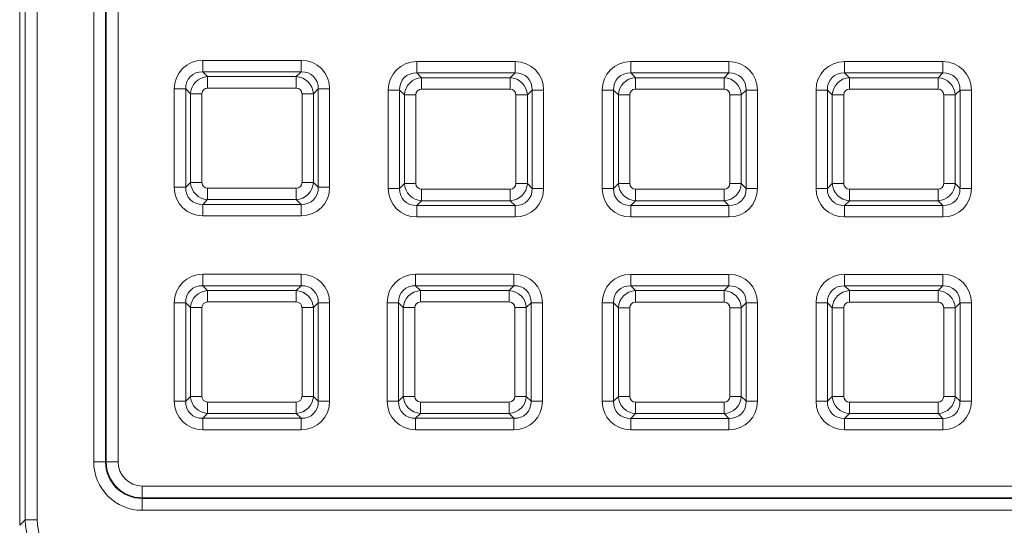
# Model space of a CAD drawing. Units: millimetres. Extents: x 717160 to 769160, y 523795 to 553495.
# Drawn here: x 760933 to 761452, y 546482 to 546748 of the extents above; entities that cross this region are included whole.
import ezdxf

# ---------------------------------------------------------------- set-up
doc = ezdxf.new("R2010")
doc.units = ezdxf.units.MM
doc.layers.get('0').update_dxf_attribs({"lineweight": 15})

msp = doc.modelspace()

# ---------------------------------------------------------------- linework, layer by layer
at = {"color": 7, "linetype": 'Continuous', "lineweight": 5}
for p, q in [((760936.15, 546484.56), (760936.15, 550152.22)), ((760942.37, 550152.22), (760942.37, 546484.56)), ((760933.19, 550134.88), (760933.19, 546501.9)), ((760972.18, 546515.06), (760972.18, 550121.71)), ((760978.39, 550121.71), (760978.39, 546515.06)), ((760978.75, 546515.06), (760978.75, 550121.71)), ((760984.97, 550121.71), (760984.97, 546515.06)), ((761029.63, 546720.39), (761029.63, 546726.41)), ((761029.63, 546726.41), (761081.38, 546726.41)), ((761081.38, 546720.39), (761081.38, 546726.41)), ((761142.29, 546725.81), (761142.29, 546719.8)), ((761142.29, 546725.81), (761194.05, 546725.81)), ((761194.05, 546725.81), (761194.05, 546719.8)), ((761254.93, 546725.81), (761254.93, 546719.8)), ((761254.93, 546725.81), (761306.68, 546725.81)), ((761306.68, 546725.81), (761306.68, 546719.8)), ((761367.56, 546725.81), (761367.56, 546719.8)), ((761367.56, 546725.81), (761419.32, 546725.81)), ((761419.32, 546725.81), (761419.32, 546719.8)), ((761029.63, 546720.39), (761032.16, 546717.86)), ((761081.38, 546720.39), (761029.63, 546720.39)), ((761032.16, 546717.86), (761032.16, 546711.85)), ((761032.16, 546717.86), (761078.85, 546717.86)), ((761078.85, 546717.86), (761081.38, 546720.39)), ((761078.85, 546717.86), (761078.85, 546711.85)), ((761142.29, 546719.8), (761144.83, 546717.26)), ((761194.05, 546719.8), (761142.29, 546719.8)), ((761191.52, 546717.26), (761194.05, 546719.8)), ((761254.93, 546719.8), (761257.46, 546717.26)), ((761306.68, 546719.8), (761254.93, 546719.8)), ((761304.15, 546717.26), (761306.68, 546719.8)), ((761367.56, 546719.8), (761370.09, 546717.26)), ((761419.32, 546719.8), (761367.56, 546719.8)), ((761416.79, 546717.26), (761419.32, 546719.8)), ((761144.83, 546711.25), (761144.83, 546717.26)), ((761144.83, 546717.26), (761191.52, 546717.26)), ((761191.52, 546711.25), (761191.52, 546717.26)), ((761257.46, 546711.25), (761257.46, 546717.26)), ((761257.46, 546717.26), (761304.15, 546717.26)), ((761304.15, 546711.25), (761304.15, 546717.26)), ((761370.09, 546711.25), (761370.09, 546717.26)), ((761370.09, 546717.26), (761416.79, 546717.26)), ((761416.79, 546711.25), (761416.79, 546717.26)), ((761020.6, 546711.37), (761014.59, 546711.37)), ((761014.59, 546659.61), (761014.59, 546711.37)), ((761023.14, 546708.84), (761020.6, 546711.37)), ((761020.6, 546711.37), (761020.6, 546659.61)), ((761023.14, 546662.15), (761023.14, 546708.84)), ((761023.14, 546708.84), (761029.15, 546708.84)), ((761029.15, 546708.84), (761029.15, 546662.15)), ((761078.85, 546711.85), (761032.16, 546711.85)), ((761081.86, 546708.84), (761087.87, 546708.84)), ((761081.86, 546662.15), (761081.86, 546708.84)), ((761090.4, 546711.37), (761087.87, 546708.84)), ((761087.87, 546708.84), (761087.87, 546662.15)), ((761090.4, 546659.61), (761090.4, 546711.37)), ((761096.42, 546711.37), (761090.4, 546711.37)), ((761096.42, 546711.37), (761096.42, 546659.61)), ((761127.26, 546659.02), (761127.26, 546710.77)), ((761133.27, 546710.77), (761127.26, 546710.77)), ((761135.81, 546708.24), (761133.27, 546710.77)), ((761133.27, 546710.77), (761133.27, 546659.02)), ((761135.81, 546661.55), (761135.81, 546708.24)), ((761135.81, 546708.24), (761141.82, 546708.24)), ((761141.82, 546708.24), (761141.82, 546661.55)), ((761191.52, 546711.25), (761144.83, 546711.25)), ((761194.53, 546708.24), (761200.54, 546708.24)), ((761194.53, 546661.55), (761194.53, 546708.24)), ((761203.07, 546710.77), (761200.54, 546708.24)), ((761200.54, 546708.24), (761200.54, 546661.55)), ((761203.07, 546659.02), (761203.07, 546710.77)), ((761209.09, 546710.77), (761203.07, 546710.77)), ((761209.09, 546710.77), (761209.09, 546659.02)), ((761245.91, 546710.77), (761239.89, 546710.77)), ((761239.89, 546659.02), (761239.89, 546710.77)), ((761248.44, 546708.24), (761245.91, 546710.77)), ((761245.91, 546710.77), (761245.91, 546659.02)), ((761248.44, 546661.55), (761248.44, 546708.24)), ((761248.44, 546708.24), (761254.45, 546708.24)), ((761254.45, 546708.24), (761254.45, 546661.55)), ((761304.15, 546711.25), (761257.46, 546711.25)), ((761307.16, 546661.55), (761307.16, 546708.24)), ((761307.16, 546708.24), (761313.17, 546708.24)), ((761315.71, 546710.77), (761313.17, 546708.24)), ((761313.17, 546708.24), (761313.17, 546661.55)), ((761315.71, 546659.02), (761315.71, 546710.77)), ((761321.72, 546710.77), (761315.71, 546710.77)), ((761321.72, 546710.77), (761321.72, 546659.02)), ((761358.54, 546710.77), (761352.53, 546710.77)), ((761352.53, 546659.02), (761352.53, 546710.77)), ((761361.07, 546708.24), (761358.54, 546710.77)), ((761358.54, 546710.77), (761358.54, 546659.02)), ((761361.07, 546708.24), (761367.09, 546708.24)), ((761361.07, 546661.55), (761361.07, 546708.24)), ((761367.09, 546708.24), (761367.09, 546661.55)), ((761416.79, 546711.25), (761370.09, 546711.25)), ((761419.79, 546708.24), (761425.81, 546708.24)), ((761419.79, 546661.55), (761419.79, 546708.24)), ((761428.34, 546710.77), (761425.81, 546708.24)), ((761425.81, 546708.24), (761425.81, 546661.55)), ((761428.34, 546659.02), (761428.34, 546710.77)), ((761434.35, 546710.77), (761428.34, 546710.77)), ((761434.35, 546710.77), (761434.35, 546659.02)), ((761020.6, 546659.61), (761023.14, 546662.15)), ((761023.14, 546662.15), (761029.15, 546662.15)), ((761081.86, 546662.15), (761087.87, 546662.15)), ((761087.87, 546662.15), (761090.4, 546659.61)), ((761133.27, 546659.02), (761135.81, 546661.55)), ((761135.81, 546661.55), (761141.82, 546661.55)), ((761194.53, 546661.55), (761200.54, 546661.55)), ((761200.54, 546661.55), (761203.07, 546659.02)), ((761245.91, 546659.02), (761248.44, 546661.55)), ((761248.44, 546661.55), (761254.45, 546661.55)), ((761307.16, 546661.55), (761313.17, 546661.55)), ((761313.17, 546661.55), (761315.71, 546659.02)), ((761358.54, 546659.02), (761361.07, 546661.55)), ((761361.07, 546661.55), (761367.09, 546661.55)), ((761419.79, 546661.55), (761425.81, 546661.55)), ((761425.81, 546661.55), (761428.34, 546659.02)), ((761020.6, 546659.61), (761014.59, 546659.61)), ((761032.16, 546659.14), (761032.16, 546653.12)), ((761032.16, 546659.14), (761078.85, 546659.14)), ((761078.85, 546659.14), (761078.85, 546653.12)), ((761096.42, 546659.61), (761090.4, 546659.61)), ((761133.27, 546659.02), (761127.26, 546659.02)), ((761144.83, 546652.53), (761144.83, 546658.54)), ((761144.83, 546658.54), (761191.52, 546658.54)), ((761191.52, 546652.53), (761191.52, 546658.54)), ((761209.09, 546659.02), (761203.07, 546659.02)), ((761245.91, 546659.02), (761239.89, 546659.02)), ((761257.46, 546652.53), (761257.46, 546658.54)), ((761257.46, 546658.54), (761304.15, 546658.54)), ((761304.15, 546652.53), (761304.15, 546658.54)), ((761321.72, 546659.02), (761315.71, 546659.02)), ((761358.54, 546659.02), (761352.53, 546659.02)), ((761370.09, 546652.53), (761370.09, 546658.54)), ((761370.09, 546658.54), (761416.79, 546658.54)), ((761416.79, 546652.53), (761416.79, 546658.54)), ((761434.35, 546659.02), (761428.34, 546659.02)), ((761032.16, 546653.12), (761029.63, 546650.59)), ((761029.63, 546650.59), (761081.38, 546650.59)), ((761029.63, 546644.58), (761029.63, 546650.59)), ((761078.85, 546653.12), (761032.16, 546653.12)), ((761081.38, 546650.59), (761078.85, 546653.12)), ((761081.38, 546644.58), (761081.38, 546650.59)), ((761144.83, 546652.53), (761142.29, 546650)), ((761191.52, 546652.53), (761144.83, 546652.53)), ((761194.05, 546650), (761191.52, 546652.53)), ((761257.46, 546652.53), (761254.93, 546650)), ((761304.15, 546652.53), (761257.46, 546652.53)), ((761306.68, 546650), (761304.15, 546652.53)), ((761370.09, 546652.53), (761367.56, 546650)), ((761416.79, 546652.53), (761370.09, 546652.53)), ((761419.32, 546650), (761416.79, 546652.53)), ((761142.29, 546650), (761194.05, 546650)), ((761142.29, 546650), (761142.29, 546643.98)), ((761194.05, 546650), (761194.05, 546643.98)), ((761254.93, 546650), (761306.68, 546650)), ((761254.93, 546650), (761254.93, 546643.98)), ((761306.68, 546650), (761306.68, 546643.98)), ((761367.56, 546650), (761419.32, 546650)), ((761367.56, 546650), (761367.56, 546643.98)), ((761419.32, 546650), (761419.32, 546643.98)), ((761081.38, 546644.58), (761029.63, 546644.58)), ((761194.05, 546643.98), (761142.29, 546643.98)), ((761306.68, 546643.98), (761254.93, 546643.98)), ((761419.32, 546643.98), (761367.56, 546643.98)), ((761029.63, 546607.76), (761029.63, 546613.77)), ((761029.63, 546613.77), (761081.38, 546613.77)), ((761081.38, 546607.76), (761081.38, 546613.77)), ((761141.7, 546613.77), (761141.7, 546607.76)), ((761141.7, 546613.77), (761193.46, 546613.77)), ((761193.46, 546613.77), (761193.46, 546607.76)), ((761254.93, 546613.74), (761254.93, 546607.72)), ((761254.93, 546613.74), (761306.68, 546613.74)), ((761306.68, 546613.74), (761306.68, 546607.72)), ((761367.56, 546613.74), (761367.56, 546607.72)), ((761367.56, 546613.74), (761419.32, 546613.74)), ((761419.32, 546613.74), (761419.32, 546607.72)), ((761029.63, 546607.76), (761032.16, 546605.23)), ((761081.38, 546607.76), (761029.63, 546607.76)), ((761032.16, 546605.23), (761032.16, 546599.21)), ((761032.16, 546605.23), (761078.85, 546605.23)), ((761078.85, 546605.23), (761081.38, 546607.76)), ((761078.85, 546605.23), (761078.85, 546599.21)), ((761141.7, 546607.76), (761144.23, 546605.23)), ((761193.46, 546607.76), (761141.7, 546607.76)), ((761144.23, 546599.21), (761144.23, 546605.23)), ((761144.23, 546605.23), (761190.92, 546605.23)), ((761190.92, 546605.23), (761193.46, 546607.76)), ((761190.92, 546599.21), (761190.92, 546605.23)), ((761254.93, 546607.72), (761257.46, 546605.19)), ((761306.68, 546607.72), (761254.93, 546607.72)), ((761257.46, 546599.18), (761257.46, 546605.19)), ((761257.46, 546605.19), (761304.15, 546605.19)), ((761304.15, 546605.19), (761306.68, 546607.72)), ((761304.15, 546599.18), (761304.15, 546605.19)), ((761367.56, 546607.72), (761370.09, 546605.19)), ((761419.32, 546607.72), (761367.56, 546607.72)), ((761370.09, 546599.18), (761370.09, 546605.19)), ((761370.09, 546605.19), (761416.79, 546605.19)), ((761416.79, 546605.19), (761419.32, 546607.72)), ((761416.79, 546599.18), (761416.79, 546605.19)), ((761020.6, 546598.74), (761014.59, 546598.74)), ((761014.59, 546546.98), (761014.59, 546598.74)), ((761023.14, 546596.21), (761020.6, 546598.74)), ((761020.6, 546598.74), (761020.6, 546546.98)), ((761078.85, 546599.21), (761032.16, 546599.21)), ((761090.4, 546598.74), (761087.87, 546596.21)), ((761090.4, 546546.98), (761090.4, 546598.74)), ((761096.42, 546598.74), (761090.4, 546598.74)), ((761096.42, 546598.74), (761096.42, 546546.98)), ((761132.68, 546598.74), (761126.66, 546598.74)), ((761126.66, 546546.98), (761126.66, 546598.74)), ((761135.21, 546596.21), (761132.68, 546598.74)), ((761132.68, 546598.74), (761132.68, 546546.98)), ((761190.92, 546599.21), (761144.23, 546599.21)), ((761202.48, 546598.74), (761199.94, 546596.21)), ((761202.48, 546546.98), (761202.48, 546598.74)), ((761208.49, 546598.74), (761202.48, 546598.74)), ((761208.49, 546598.74), (761208.49, 546546.98)), ((761239.89, 546598.7), (761245.91, 546598.7)), ((761239.89, 546546.94), (761239.89, 546598.7)), ((761248.44, 546596.17), (761245.91, 546598.7)), ((761245.91, 546598.7), (761245.91, 546546.94)), ((761304.15, 546599.18), (761257.46, 546599.18)), ((761315.71, 546598.7), (761313.17, 546596.17)), ((761315.71, 546546.94), (761315.71, 546598.7)), ((761315.71, 546598.7), (761321.72, 546598.7)), ((761321.72, 546598.7), (761321.72, 546546.94)), ((761352.53, 546598.7), (761358.54, 546598.7)), ((761352.53, 546546.94), (761352.53, 546598.7)), ((761361.07, 546596.17), (761358.54, 546598.7)), ((761358.54, 546598.7), (761358.54, 546546.94)), ((761416.79, 546599.18), (761370.09, 546599.18)), ((761428.34, 546598.7), (761425.81, 546596.17)), ((761428.34, 546546.94), (761428.34, 546598.7)), ((761428.34, 546598.7), (761434.35, 546598.7)), ((761434.35, 546598.7), (761434.35, 546546.94)), ((761023.14, 546549.51), (761023.14, 546596.21)), ((761023.14, 546596.21), (761029.15, 546596.21)), ((761029.15, 546596.21), (761029.15, 546549.51)), ((761081.86, 546596.21), (761087.87, 546596.21)), ((761081.86, 546549.51), (761081.86, 546596.21)), ((761087.87, 546596.21), (761087.87, 546549.51)), ((761135.21, 546549.51), (761135.21, 546596.21)), ((761135.21, 546596.21), (761141.22, 546596.21)), ((761141.22, 546596.21), (761141.22, 546549.51)), ((761193.93, 546596.21), (761199.94, 546596.21)), ((761193.93, 546549.51), (761193.93, 546596.21)), ((761199.94, 546596.21), (761199.94, 546549.51)), ((761248.44, 546549.48), (761248.44, 546596.17)), ((761254.45, 546596.17), (761248.44, 546596.17)), ((761254.45, 546596.17), (761254.45, 546549.48)), ((761307.16, 546549.48), (761307.16, 546596.17)), ((761313.17, 546596.17), (761307.16, 546596.17)), ((761313.17, 546596.17), (761313.17, 546549.48)), ((761367.09, 546596.17), (761361.07, 546596.17)), ((761361.07, 546549.48), (761361.07, 546596.17)), ((761367.09, 546596.17), (761367.09, 546549.48)), ((761425.81, 546596.17), (761419.79, 546596.17)), ((761419.79, 546549.48), (761419.79, 546596.17)), ((761425.81, 546596.17), (761425.81, 546549.48)), ((761020.6, 546546.98), (761014.59, 546546.98)), ((761020.6, 546546.98), (761023.14, 546549.51)), ((761023.14, 546549.51), (761029.15, 546549.51)), ((761081.86, 546549.51), (761087.87, 546549.51)), ((761087.87, 546549.51), (761090.4, 546546.98)), ((761096.42, 546546.98), (761090.4, 546546.98)), ((761132.68, 546546.98), (761126.66, 546546.98)), ((761132.68, 546546.98), (761135.21, 546549.51)), ((761135.21, 546549.51), (761141.22, 546549.51)), ((761193.93, 546549.51), (761199.94, 546549.51)), ((761199.94, 546549.51), (761202.48, 546546.98)), ((761208.49, 546546.98), (761202.48, 546546.98)), ((761239.89, 546546.94), (761245.91, 546546.94)), ((761245.91, 546546.94), (761248.44, 546549.48)), ((761254.45, 546549.48), (761248.44, 546549.48)), ((761313.17, 546549.48), (761307.16, 546549.48)), ((761313.17, 546549.48), (761315.71, 546546.94)), ((761315.71, 546546.94), (761321.72, 546546.94)), ((761352.53, 546546.94), (761358.54, 546546.94)), ((761358.54, 546546.94), (761361.07, 546549.48)), ((761367.09, 546549.48), (761361.07, 546549.48)), ((761425.81, 546549.48), (761419.79, 546549.48)), ((761425.81, 546549.48), (761428.34, 546546.94)), ((761428.34, 546546.94), (761434.35, 546546.94)), ((761032.16, 546546.51), (761032.16, 546540.49)), ((761032.16, 546546.51), (761078.85, 546546.51)), ((761078.85, 546546.51), (761078.85, 546540.49)), ((761144.23, 546540.49), (761144.23, 546546.51)), ((761144.23, 546546.51), (761190.92, 546546.51)), ((761190.92, 546540.49), (761190.92, 546546.51)), ((761257.46, 546540.46), (761257.46, 546546.47)), ((761257.46, 546546.47), (761304.15, 546546.47)), ((761304.15, 546540.46), (761304.15, 546546.47)), ((761370.09, 546540.46), (761370.09, 546546.47)), ((761370.09, 546546.47), (761416.79, 546546.47)), ((761416.79, 546540.46), (761416.79, 546546.47)), ((761032.16, 546540.49), (761029.63, 546537.96)), ((761029.63, 546537.96), (761081.38, 546537.96)), ((761029.63, 546531.95), (761029.63, 546537.96)), ((761078.85, 546540.49), (761032.16, 546540.49)), ((761081.38, 546537.96), (761078.85, 546540.49)), ((761081.38, 546531.95), (761081.38, 546537.96)), ((761144.23, 546540.49), (761141.7, 546537.96)), ((761141.7, 546537.96), (761193.46, 546537.96)), ((761141.7, 546537.96), (761141.7, 546531.95)), ((761190.92, 546540.49), (761144.23, 546540.49)), ((761193.46, 546537.96), (761190.92, 546540.49)), ((761193.46, 546537.96), (761193.46, 546531.95)), ((761257.46, 546540.46), (761254.93, 546537.92)), ((761254.93, 546537.92), (761306.68, 546537.92)), ((761254.93, 546537.92), (761254.93, 546531.91)), ((761304.15, 546540.46), (761257.46, 546540.46)), ((761306.68, 546537.92), (761304.15, 546540.46)), ((761306.68, 546537.92), (761306.68, 546531.91)), ((761370.09, 546540.46), (761367.56, 546537.92)), ((761367.56, 546537.92), (761419.32, 546537.92)), ((761367.56, 546537.92), (761367.56, 546531.91)), ((761416.79, 546540.46), (761370.09, 546540.46)), ((761419.32, 546537.92), (761416.79, 546540.46)), ((761419.32, 546537.92), (761419.32, 546531.91)), ((761081.38, 546531.95), (761029.63, 546531.95)), ((761193.46, 546531.95), (761141.7, 546531.95)), ((761306.68, 546531.91), (761254.93, 546531.91)), ((761419.32, 546531.91), (761367.56, 546531.91)), ((760978.39, 546515.06), (760972.18, 546515.06)), ((760978.39, 546515.06), (760978.75, 546515.06)), ((760978.75, 546515.06), (760984.97, 546515.06)), ((760933.19, 546501.59), (760933.19, 546501.42)), ((760933.19, 546501.01), (760933.19, 546481.6)), ((760997.74, 546496.07), (760997.74, 546502.29)), ((760997.74, 546502.29), (764604.39, 546502.29)), ((760997.74, 546495.71), (760997.74, 546496.07)), ((764604.39, 546496.07), (760997.74, 546496.07)), ((760997.74, 546489.49), (760997.74, 546495.71)), ((760997.74, 546495.71), (764604.39, 546495.71)), ((760933.19, 546481.6), (760936.15, 546484.56)), ((760942.37, 546484.56), (760936.15, 546484.56)), ((764604.39, 546489.49), (760997.74, 546489.49))]:
    msp.add_line(p, q, dxfattribs=at)
for radius in [25.57, 19.35, 18.99, 12.77]:
    msp.add_arc((760997.74, 546515.06), radius, 180, 270, dxfattribs=at)
for centre, major_axis, ratio, start_param, end_param in [((761030.71, 546710.29), (11.77, -11.77), 0.935113, 2.389713, 3.893472), ((761080.3, 546710.29), (-11.77, -11.77), 0.935113, 2.389713, 3.893472), ((761143.37, 546709.69), (11.77, -11.77), 0.935113, 2.389713, 3.893472), ((761192.97, 546709.69), (-11.77, -11.77), 0.935113, 2.389713, 3.893472), ((761256.01, 546709.69), (11.77, -11.77), 0.935113, 2.389713, 3.893472), ((761305.61, 546709.69), (-11.77, -11.77), 0.935113, 2.389713, 3.893472), ((761368.64, 546709.69), (11.77, -11.77), 0.935113, 2.389713, 3.893472), ((761418.24, 546709.69), (-11.77, -11.77), 0.935113, 2.389713, 3.893472), ((761030.71, 546710.29), (-7.65, 7.65), 0.862882, 5.531306, 7.035065), ((761032.37, 546708.62), (6.6, 6.6), 0.979872, 0.818917, 2.322676), ((761078.63, 546708.62), (-6.6, 6.6), 0.979872, 3.96051, 5.464268), ((761080.3, 546710.29), (7.65, 7.65), 0.862882, 5.531306, 7.035065), ((761143.37, 546709.69), (-7.65, 7.65), 0.862882, 5.531306, 7.035065), ((761192.97, 546709.69), (7.65, 7.65), 0.862882, 5.531306, 7.035065), ((761256.01, 546709.69), (-7.65, 7.65), 0.862882, 5.531306, 7.035065), ((761305.61, 546709.69), (7.65, 7.65), 0.862882, 5.531306, 7.035065), ((761368.64, 546709.69), (-7.65, 7.65), 0.862882, 5.531306, 7.035065), ((761418.24, 546709.69), (7.65, 7.65), 0.862882, 5.531306, 7.035065), ((761145.04, 546708.03), (6.6, 6.6), 0.979872, 0.818917, 2.322676), ((761191.3, 546708.03), (-6.6, 6.6), 0.979872, 3.96051, 5.464268), ((761257.68, 546708.03), (6.6, 6.6), 0.979872, 0.818917, 2.322676), ((761303.94, 546708.03), (-6.6, 6.6), 0.979872, 3.96051, 5.464268), ((761370.31, 546708.03), (6.6, 6.6), 0.979872, 0.818917, 2.322676), ((761416.57, 546708.03), (-6.6, 6.6), 0.979872, 3.96051, 5.464268), ((761032.37, 546708.62), (2.35, -2.35), 0.935113, 2.389713, 3.893472), ((761078.63, 546708.62), (-2.35, -2.35), 0.935113, 2.389713, 3.893472), ((761145.04, 546708.03), (2.35, -2.35), 0.935113, 2.389713, 3.893472), ((761191.3, 546708.03), (-2.35, -2.35), 0.935113, 2.389713, 3.893472), ((761257.68, 546708.03), (2.35, -2.35), 0.935113, 2.389713, 3.893472), ((761303.94, 546708.03), (-2.35, -2.35), 0.935113, 2.389713, 3.893472), ((761370.31, 546708.03), (2.35, -2.35), 0.935113, 2.389713, 3.893472), ((761416.57, 546708.03), (-2.35, -2.35), 0.935113, 2.389713, 3.893472), ((761032.37, 546662.36), (-6.6, 6.6), 0.979872, 0.818917, 2.322676), ((761032.37, 546662.36), (2.35, 2.35), 0.935113, 2.389713, 3.893472), ((761078.63, 546662.36), (-2.35, 2.35), 0.935113, 2.389713, 3.893472), ((761078.63, 546662.36), (6.6, 6.6), 0.979872, 3.96051, 5.464268), ((761145.04, 546661.77), (-6.6, 6.6), 0.979872, 0.818917, 2.322676), ((761145.04, 546661.77), (2.35, 2.35), 0.935113, 2.389713, 3.893472), ((761191.3, 546661.77), (-2.35, 2.35), 0.935113, 2.389713, 3.893472), ((761191.3, 546661.77), (6.6, 6.6), 0.979872, 3.96051, 5.464268), ((761257.68, 546661.77), (-6.6, 6.6), 0.979872, 0.818917, 2.322676), ((761257.68, 546661.77), (2.35, 2.35), 0.935113, 2.389713, 3.893472), ((761303.94, 546661.77), (-2.35, 2.35), 0.935113, 2.389713, 3.893472), ((761303.94, 546661.77), (6.6, 6.6), 0.979872, 3.96051, 5.464268), ((761370.31, 546661.77), (-6.6, 6.6), 0.979872, 0.818917, 2.322676), ((761370.31, 546661.77), (2.35, 2.35), 0.935113, 2.389713, 3.893472), ((761416.57, 546661.77), (-2.35, 2.35), 0.935113, 2.389713, 3.893472), ((761416.57, 546661.77), (6.6, 6.6), 0.979872, 3.96051, 5.464268), ((761030.71, 546660.69), (11.77, 11.77), 0.935113, 2.389713, 3.893472), ((761030.71, 546660.69), (7.65, 7.65), 0.862882, 2.389713, 3.893472), ((761080.3, 546660.69), (-7.65, 7.65), 0.862882, 2.389713, 3.893472), ((761080.3, 546660.69), (-11.77, 11.77), 0.935113, 2.389713, 3.893472), ((761143.37, 546660.1), (11.77, 11.77), 0.935113, 2.389713, 3.893472), ((761143.37, 546660.1), (7.65, 7.65), 0.862882, 2.389713, 3.893472), ((761192.97, 546660.1), (-7.65, 7.65), 0.862882, 2.389713, 3.893472), ((761192.97, 546660.1), (-11.77, 11.77), 0.935113, 2.389713, 3.893472), ((761256.01, 546660.1), (11.77, 11.77), 0.935113, 2.389713, 3.893472), ((761256.01, 546660.1), (7.65, 7.65), 0.862882, 2.389713, 3.893472), ((761305.61, 546660.1), (-7.65, 7.65), 0.862882, 2.389713, 3.893472), ((761305.61, 546660.1), (-11.77, 11.77), 0.935113, 2.389713, 3.893472), ((761368.64, 546660.1), (11.77, 11.77), 0.935113, 2.389713, 3.893472), ((761368.64, 546660.1), (7.65, 7.65), 0.862882, 2.389713, 3.893472), ((761418.24, 546660.1), (-7.65, 7.65), 0.862882, 2.389713, 3.893472), ((761418.24, 546660.1), (-11.77, 11.77), 0.935113, 2.389713, 3.893472), ((761030.71, 546597.66), (11.77, -11.77), 0.935113, 2.389713, 3.893472), ((761080.3, 546597.66), (-11.77, -11.77), 0.935113, 2.389713, 3.893472), ((761142.78, 546597.66), (11.77, -11.77), 0.935113, 2.389713, 3.893472), ((761192.38, 546597.66), (-11.77, -11.77), 0.935113, 2.389713, 3.893472), ((761256.01, 546597.62), (11.77, -11.77), 0.935113, 2.389713, 3.893472), ((761305.61, 546597.62), (-11.77, -11.77), 0.935113, 2.389713, 3.893472), ((761368.64, 546597.62), (11.77, -11.77), 0.935113, 2.389713, 3.893472), ((761418.24, 546597.62), (-11.77, -11.77), 0.935113, 2.389713, 3.893472), ((761030.71, 546597.66), (-7.65, 7.65), 0.862882, 5.531306, 7.035065), ((761032.37, 546595.99), (6.6, 6.6), 0.979872, 0.818917, 2.322676), ((761078.63, 546595.99), (-6.6, 6.6), 0.979872, 3.96051, 5.464268), ((761080.3, 546597.66), (7.65, 7.65), 0.862882, 5.531306, 7.035065), ((761142.78, 546597.66), (-7.65, 7.65), 0.862882, 5.531306, 7.035065), ((761144.45, 546595.99), (6.6, 6.6), 0.979872, 0.818917, 2.322676), ((761190.71, 546595.99), (-6.6, 6.6), 0.979872, 3.96051, 5.464268), ((761192.38, 546597.66), (7.65, 7.65), 0.862882, 5.531306, 7.035065), ((761256.01, 546597.62), (-7.65, 7.65), 0.862882, 5.531306, 7.035065), ((761257.68, 546595.95), (6.6, 6.6), 0.979872, 0.818917, 2.322676), ((761303.94, 546595.95), (-6.6, 6.6), 0.979872, 3.96051, 5.464268), ((761305.61, 546597.62), (7.65, 7.65), 0.862882, 5.531306, 7.035065), ((761368.64, 546597.62), (-7.65, 7.65), 0.862882, 5.531306, 7.035065), ((761370.31, 546595.95), (6.6, 6.6), 0.979872, 0.818917, 2.322676), ((761416.57, 546595.95), (-6.6, 6.6), 0.979872, 3.96051, 5.464268), ((761418.24, 546597.62), (7.65, 7.65), 0.862882, 5.531306, 7.035065), ((761032.37, 546595.99), (2.35, -2.35), 0.935113, 2.389713, 3.893472), ((761078.63, 546595.99), (-2.35, -2.35), 0.935113, 2.389713, 3.893472), ((761144.45, 546595.99), (2.35, -2.35), 0.935113, 2.389713, 3.893472), ((761190.71, 546595.99), (-2.35, -2.35), 0.935113, 2.389713, 3.893472), ((761257.68, 546595.95), (2.35, -2.35), 0.935113, 2.389713, 3.893472), ((761303.94, 546595.95), (-2.35, -2.35), 0.935113, 2.389713, 3.893472), ((761370.31, 546595.95), (2.35, -2.35), 0.935113, 2.389713, 3.893472), ((761416.57, 546595.95), (-2.35, -2.35), 0.935113, 2.389713, 3.893472), ((761030.71, 546548.06), (11.77, 11.77), 0.935113, 2.389713, 3.893472), ((761030.71, 546548.06), (7.65, 7.65), 0.862882, 2.389713, 3.893472), ((761032.37, 546549.73), (-6.6, 6.6), 0.979872, 0.818917, 2.322676), ((761032.37, 546549.73), (2.35, 2.35), 0.935113, 2.389713, 3.893472), ((761078.63, 546549.73), (-2.35, 2.35), 0.935113, 2.389713, 3.893472), ((761078.63, 546549.73), (6.6, 6.6), 0.979872, 3.96051, 5.464268), ((761080.3, 546548.06), (-7.65, 7.65), 0.862882, 2.389713, 3.893472), ((761080.3, 546548.06), (-11.77, 11.77), 0.935113, 2.389713, 3.893472), ((761142.78, 546548.06), (11.77, 11.77), 0.935113, 2.389713, 3.893472), ((761142.78, 546548.06), (7.65, 7.65), 0.862882, 2.389713, 3.893472), ((761144.45, 546549.73), (-6.6, 6.6), 0.979872, 0.818917, 2.322676), ((761144.45, 546549.73), (2.35, 2.35), 0.935113, 2.389713, 3.893472), ((761190.71, 546549.73), (-2.35, 2.35), 0.935113, 2.389713, 3.893472), ((761190.71, 546549.73), (6.6, 6.6), 0.979872, 3.96051, 5.464268), ((761192.38, 546548.06), (-7.65, 7.65), 0.862882, 2.389713, 3.893472), ((761192.38, 546548.06), (-11.77, 11.77), 0.935113, 2.389713, 3.893472), ((761256.01, 546548.02), (11.77, 11.77), 0.935113, 2.389713, 3.893472), ((761256.01, 546548.02), (7.65, 7.65), 0.862882, 2.389713, 3.893472), ((761257.68, 546549.69), (-6.6, 6.6), 0.979872, 0.818917, 2.322676), ((761257.68, 546549.69), (2.35, 2.35), 0.935113, 2.389713, 3.893472), ((761303.94, 546549.69), (6.6, 6.6), 0.979872, 3.96051, 5.464268), ((761303.94, 546549.69), (-2.35, 2.35), 0.935113, 2.389713, 3.893472), ((761305.61, 546548.02), (-7.65, 7.65), 0.862882, 2.389713, 3.893472), ((761305.61, 546548.02), (-11.77, 11.77), 0.935113, 2.389713, 3.893472), ((761368.64, 546548.02), (11.77, 11.77), 0.935113, 2.389713, 3.893472), ((761368.64, 546548.02), (7.65, 7.65), 0.862882, 2.389713, 3.893472), ((761370.31, 546549.69), (-6.6, 6.6), 0.979872, 0.818917, 2.322676), ((761370.31, 546549.69), (2.35, 2.35), 0.935113, 2.389713, 3.893472), ((761416.57, 546549.69), (6.6, 6.6), 0.979872, 3.96051, 5.464268), ((761416.57, 546549.69), (-2.35, 2.35), 0.935113, 2.389713, 3.893472), ((761418.24, 546548.02), (-7.65, 7.65), 0.862882, 2.389713, 3.893472), ((761418.24, 546548.02), (-11.77, 11.77), 0.935113, 2.389713, 3.893472), ((760932.22, 546500.87), (0.04, 27.15), 0.036027, 4.739206, 4.750431), ((760931.56, 546502.65), (-0.06, 44.06), 0.037007, 4.675297, 4.684406), ((760967.31, 546484.62), (22.05, 22.05), 0.998356, 2.357564, 3.925621), ((760967.31, 546484.62), (-17.66, -17.66), 0.997265, 5.499157, 7.067214)]:
    msp.add_ellipse(centre, major_axis=major_axis, ratio=ratio, start_param=start_param, end_param=end_param, dxfattribs=at)

doc.saveas('drawing.dxf')
